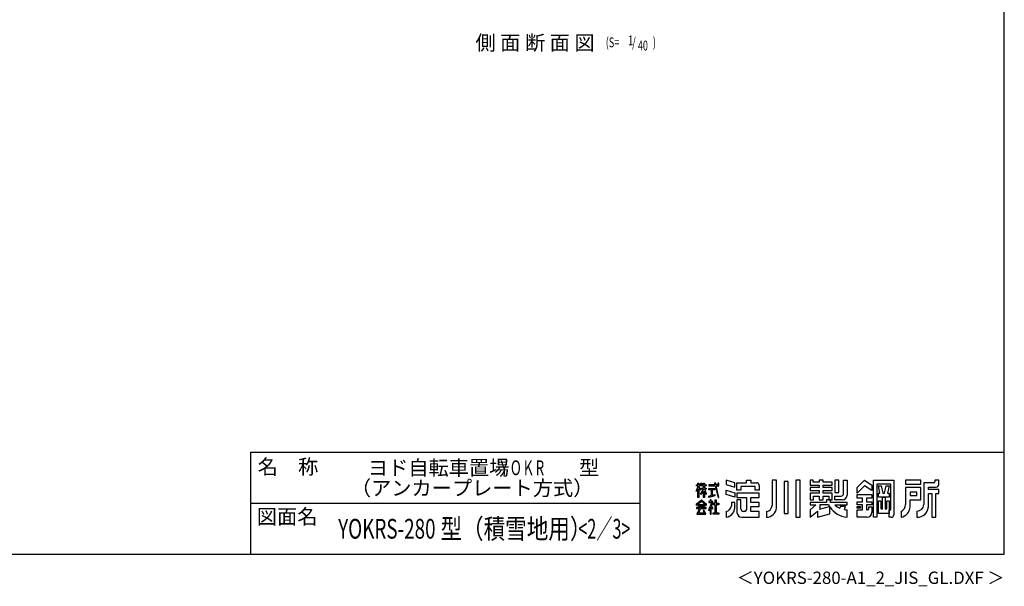
# Model space of a CAD drawing. Extents: x 434 to 16382, y 155 to 11242.
# Drawn here: x 8408 to 16382, y 155 to 4744 of the extents above; entities that cross this region are included whole.
import ezdxf
from ezdxf.enums import TextEntityAlignment as Align

# ---------------------------------------------------------------- set-up
doc = ezdxf.new("R2010")
doc.units = 0
doc.header["$LTSCALE"] = 40
for name, color, linetype in [('FILENAME', 7, 'CONTINUOUS'), ('HIKIDASHI', 6, 'CONTINUOUS'), ('NAME', 20, 'CONTINUOUS'), ('WAKUMOJI-01', 130, 'CONTINUOUS'), ('WAKUSEN-01', 50, 'CONTINUOUS'), ('WAKUSEN-02', 130, 'CONTINUOUS'), ('YODOROGO', 130, 'CONTINUOUS')]:
    doc.layers.add(name, color=color, linetype=linetype)
doc.styles.add('00', font='ROMANS', dxfattribs={"width": 0.666667, "bigfont": 'BIGFONT'})
doc.styles.add('01', font='ROMANS', dxfattribs={"height": 3, "bigfont": 'BIGFONT'})
doc.styles.add('FILENAME', font='romans', dxfattribs={"height": 100, "bigfont": 'bigfont'})
doc.styles.add('WAKUMOJI', font='SIMPLEX', dxfattribs={"height": 3, "bigfont": 'BIGFONT'})

msp = doc.modelspace()

# ---------------------------------------------------------------- linework, layer by layer
at = {"layer": 'WAKUSEN-01'}
for p, q in [((16382, 414), (16382, 11242)), ((10280, 1242), (16382, 1242)), ((10280, 414), (10280, 1242)), ((434, 414), (16382, 414))]:
    msp.add_line(p, q, dxfattribs=at)
at = {"layer": 'WAKUSEN-02'}
for p, q in [((13434, 414), (13434, 1242)), ((10280, 828), (13434, 828))]:
    msp.add_line(p, q, dxfattribs=at)
at = {"layer": 'YODOROGO'}
for p, q in [((13888.8, 977.9), (13900.8, 977.9)), ((13888.8, 969.9), (13888.8, 977.9)), ((13900.8, 969.9), (13888.8, 969.9)), ((13888.8, 929.9), (13900.8, 957.4)), ((13900.8, 989.9), (13908.8, 989.9)), ((13900.8, 977.9), (13900.8, 989.9)), ((13900.8, 957.4), (13900.8, 969.9)), ((13908.8, 989.9), (13908.8, 977.9)), ((13908.8, 977.9), (13924.8, 977.9)), ((13908.8, 969.9), (13908.8, 958.9)), ((13944.8, 969.9), (13908.8, 969.9)), ((13908.8, 958.9), (13920.8, 941.8)), ((13924.8, 989.9), (13932.8, 989.9)), ((13924.8, 977.9), (13924.8, 989.9)), ((13932.8, 989.9), (13932.8, 977.9)), ((13932.8, 977.9), (13944.8, 977.9)), ((13944.8, 989.9), (13952.8, 989.9)), ((13944.8, 977.9), (13944.8, 989.9)), ((13944.8, 950.3), (13944.8, 969.9)), ((13952.8, 989.9), (13952.8, 977.9)), ((13952.8, 977.9), (13968.8, 977.9)), ((13952.8, 969.9), (13952.8, 950.3)), ((13968.8, 969.9), (13952.8, 969.9)), ((13968.8, 977.9), (13968.8, 969.9)), ((13988.8, 977.9), (13988.8, 969.9)), ((14038.3, 977.9), (13988.8, 977.9)), ((13988.8, 969.9), (14040.1, 969.9)), ((14035.6, 989.9), (14038.3, 977.9)), ((14045.6, 989.9), (14035.6, 989.9)), ((14040.1, 969.9), (14064.8, 873.9)), ((14047.9, 977.9), (14045.6, 989.9)), ((14060.8, 977.9), (14047.9, 977.9)), ((14049.5, 969.9), (14068.8, 969.9)), ((14068.8, 873.9), (14049.5, 969.9)), ((14060.8, 989.9), (14060.8, 977.9)), ((14068.8, 989.9), (14060.8, 989.9)), ((14068.8, 977.9), (14068.8, 989.9)), ((14068.8, 969.9), (14068.8, 977.9)), ((14200.8, 992.4), (14128.8, 1013.9)), ((14128.8, 1013.9), (14128.8, 979.9)), ((14128.8, 979.9), (14200.8, 958.4)), ((14200.8, 958.4), (14200.8, 992.4)), ((14216.8, 993.9), (14292.8, 993.9)), ((14216.8, 933.9), (14216.8, 993.9)), ((14364.8, 961.9), (14248.8, 961.9)), ((14248.8, 961.9), (14248.8, 933.9)), ((14292.8, 1013.9), (14328.8, 1013.9)), ((14292.8, 993.9), (14292.8, 1013.9)), ((14328.8, 1013.9), (14328.8, 993.9)), ((14328.8, 993.9), (14376.8, 993.9)), ((14364.8, 933.9), (14364.8, 961.9)), ((14396.8, 973.9), (14396.8, 933.9)), ((14500.8, 1013.9), (14500.8, 809.9)), ((14536.8, 1013.9), (14500.8, 1013.9)), ((14536.8, 789.9), (14536.8, 1013.9)), ((14598.8, 1003.9), (14598.8, 745.9)), ((14630.8, 1003.9), (14598.8, 1003.9)), ((14630.8, 745.9), (14630.8, 1003.9)), ((14692.8, 1013.9), (14692.8, 713.9)), ((14728.8, 1013.9), (14692.8, 1013.9)), ((14728.8, 713.9), (14728.8, 1013.9)), ((14808.8, 1013.9), (14808.8, 973.9)), ((14832.8, 1013.9), (14808.8, 1013.9)), ((14808.8, 973.9), (14882.8, 973.9)), ((14832.8, 997.9), (14832.8, 1013.9)), ((14882.8, 997.9), (14832.8, 997.9)), ((14882.8, 1013.9), (14882.8, 997.9)), ((14914.8, 1013.9), (14882.8, 1013.9)), ((14882.8, 973.9), (14882.8, 953.9)), ((14914.8, 997.9), (14914.8, 1013.9)), ((14988.8, 997.9), (14914.8, 997.9)), ((14914.8, 973.9), (14988.8, 973.9)), ((14914.8, 953.9), (14914.8, 973.9)), ((14988.8, 973.9), (14988.8, 997.9)), ((15040.8, 1013.9), (15010.8, 1013.9)), ((15010.8, 1013.9), (15010.8, 913.9)), ((15040.8, 913.9), (15040.8, 1013.9)), ((15080.8, 1013.9), (15108.8, 1013.9)), ((15080.8, 905.9), (15080.8, 1013.9)), ((15108.8, 1013.9), (15108.8, 893.9)), ((15190.8, 953.9), (15248.8, 1013.9)), ((15248.8, 969.9), (15190.8, 909.9)), ((15248.8, 1013.9), (15308.8, 973.9)), ((15308.8, 929.9), (15248.8, 969.9)), ((15308.8, 973.9), (15308.8, 929.9)), ((15322.8, 713.9), (15322.8, 1013.9)), ((15322.8, 1013.9), (15486.8, 1013.9)), ((15348.8, 981.9), (15348.8, 713.9)), ((15462.8, 981.9), (15348.8, 981.9)), ((15361.8, 969.9), (15385.8, 969.9)), ((15374.8, 909.9), (15361.8, 969.9)), ((15385.8, 969.9), (15398.8, 909.9)), ((15412.8, 909.9), (15425.8, 969.9)), ((15425.8, 969.9), (15449.8, 969.9)), ((15449.8, 969.9), (15436.8, 909.9)), ((15462.8, 773.9), (15462.8, 981.9)), ((15486.8, 1013.9), (15486.8, 733.9)), ((15706.8, 1013.9), (15582.8, 1013.9)), ((15582.8, 1013.9), (15582.8, 981.9)), ((15582.8, 981.9), (15706.8, 981.9)), ((15706.8, 981.9), (15706.8, 1013.9)), ((15730.8, 993.9), (15730.8, 817.9)), ((15810.8, 993.9), (15730.8, 993.9)), ((15766.8, 957.9), (15830.8, 957.9)), ((15766.8, 937.9), (15766.8, 957.9)), ((15818.8, 1013.9), (15818.8, 1001.9)), ((15850.8, 1013.9), (15818.8, 1013.9)), ((15850.8, 977.9), (15850.8, 1013.9)), ((13900.8, 945.4), (13888.8, 921.9)), ((13888.8, 921.9), (13888.8, 929.9)), ((13900.8, 873.9), (13900.8, 945.4)), ((13908.8, 946.9), (13908.8, 873.9)), ((13920.8, 933.8), (13908.8, 946.9)), ((13920.8, 941.8), (13920.8, 933.8)), ((13924.8, 906.5), (13944.8, 939.8)), ((13944.8, 923.8), (13924.8, 898.5)), ((13924.8, 898.5), (13924.8, 906.5)), ((13928.8, 950.3), (13944.8, 950.3)), ((13928.8, 942.3), (13928.8, 950.3)), ((13944.8, 942.3), (13928.8, 942.3)), ((13944.8, 939.8), (13944.8, 942.3)), ((13944.8, 873.9), (13944.8, 923.8)), ((13952.8, 950.3), (13968.8, 950.3)), ((13952.8, 942.3), (13952.8, 940.7)), ((13968.8, 942.3), (13952.8, 942.3)), ((13952.8, 940.7), (13968.8, 906.5)), ((13952.8, 924.7), (13952.8, 873.9)), ((13968.8, 898.5), (13952.8, 924.7)), ((13968.8, 950.3), (13968.8, 942.3)), ((13968.8, 906.5), (13968.8, 898.5)), ((13988.8, 946.3), (14039, 946.3)), ((13988.8, 936.3), (13988.8, 946.3)), ((14010.9, 936.3), (13988.8, 936.3)), ((13988.8, 885.9), (14010.9, 892.3)), ((14039, 887.9), (13988.8, 873.9)), ((13988.8, 873.9), (13988.8, 885.9)), ((14010.9, 892.3), (14010.9, 936.3)), ((14016.9, 936.3), (14016.9, 893.4)), ((14039, 936.3), (14016.9, 936.3)), ((14016.9, 893.4), (14039, 899.3)), ((14039, 946.3), (14039, 936.3)), ((14039, 899.3), (14039, 887.9)), ((14128.8, 933.9), (14200.8, 912.4)), ((14128.8, 897.9), (14128.8, 933.9)), ((14200.8, 876.4), (14128.8, 897.9)), ((14200.8, 912.4), (14200.8, 876.4)), ((14248.8, 933.9), (14216.8, 933.9)), ((14396.8, 909.9), (14216.8, 909.9)), ((14216.8, 909.9), (14216.8, 873.9)), ((14396.8, 933.9), (14364.8, 933.9)), ((14396.8, 873.9), (14396.8, 909.9)), ((14808.8, 953.9), (14808.8, 929.9)), ((14882.8, 953.9), (14808.8, 953.9)), ((14808.8, 929.9), (14882.8, 929.9)), ((14808.8, 909.9), (14808.8, 853.9)), ((14882.8, 909.9), (14808.8, 909.9)), ((14836.8, 853.9), (14836.8, 885.9)), ((14836.8, 885.9), (14882.8, 885.9)), ((14882.8, 929.9), (14882.8, 909.9)), ((14882.8, 885.9), (14882.8, 853.9)), ((14988.8, 953.9), (14914.8, 953.9)), ((14914.8, 929.9), (14988.8, 929.9)), ((14914.8, 909.9), (14914.8, 929.9)), ((14988.8, 909.9), (14914.8, 909.9)), ((14914.8, 885.9), (14960.8, 885.9)), ((14914.8, 853.9), (14914.8, 885.9)), ((14960.8, 885.9), (14960.8, 853.9)), ((14988.8, 929.9), (14988.8, 953.9)), ((14988.8, 853.9), (14988.8, 909.9)), ((15010.8, 913.9), (15040.8, 913.9)), ((15010.8, 885.9), (15060.8, 885.9)), ((15010.8, 853.9), (15010.8, 885.9)), ((15190.8, 909.9), (15190.8, 953.9)), ((15190.8, 897.9), (15308.8, 897.9)), ((15190.8, 867.9), (15190.8, 897.9)), ((15308.8, 897.9), (15308.8, 867.9)), ((15361.8, 909.9), (15374.8, 909.9)), ((15361.8, 877.9), (15361.8, 909.9)), ((15449.8, 877.9), (15361.8, 877.9)), ((15395.8, 781.9), (15395.8, 877.9)), ((15395.8, 877.9), (15415.8, 877.9)), ((15398.8, 909.9), (15412.8, 909.9)), ((15415.8, 877.9), (15415.8, 781.9)), ((15436.8, 909.9), (15449.8, 909.9)), ((15449.8, 909.9), (15449.8, 877.9)), ((15706.8, 953.9), (15582.8, 953.9)), ((15582.8, 953.9), (15582.8, 817.9)), ((15618.8, 917.9), (15618.8, 889.9)), ((15674.8, 917.9), (15618.8, 917.9)), ((15618.8, 889.9), (15674.8, 889.9)), ((15674.8, 889.9), (15674.8, 917.9)), ((15706.8, 853.9), (15706.8, 953.9)), ((15850.8, 937.9), (15766.8, 937.9)), ((15766.8, 797.9), (15766.8, 905.9)), ((15766.8, 905.9), (15794.8, 905.9)), ((15794.8, 905.9), (15794.8, 713.9)), ((15826.8, 713.9), (15826.8, 905.9)), ((15826.8, 905.9), (15850.8, 905.9)), ((15850.8, 905.9), (15850.8, 937.9)), ((13888.8, 822), (13928.8, 853.9)), ((13928.8, 841.9), (13888.8, 810)), ((13888.8, 810), (13888.8, 822)), ((13908.8, 873.9), (13900.8, 873.9)), ((13904.8, 804.4), (13904.8, 816.4)), ((13904.8, 816.4), (13952.8, 816.4)), ((13952.8, 804.4), (13904.8, 804.4)), ((13928.8, 853.9), (13968.8, 822)), ((13968.8, 810), (13928.8, 841.9)), ((13952.8, 873.9), (13944.8, 873.9)), ((13952.8, 816.4), (13952.8, 804.4)), ((13968.8, 822), (13968.8, 810)), ((13988.8, 841.9), (13988.8, 833.9)), ((14000.8, 841.9), (13988.8, 841.9)), ((14012.9, 833.9), (13988.8, 778.4)), ((13988.8, 833.9), (14012.9, 833.9)), ((14000.8, 853.9), (14000.8, 841.9)), ((14008.8, 853.9), (14000.8, 853.9)), ((14008.8, 841.9), (14008.8, 853.9)), ((14020.5, 841.9), (14008.8, 841.9)), ((14010, 805.3), (14020.5, 829.9)), ((14020.8, 791.6), (14010, 805.3)), ((14020.5, 829.9), (14020.5, 841.9)), ((14025.1, 827.8), (14041.1, 827.8)), ((14025.1, 815.8), (14025.1, 827.8)), ((14041.1, 815.8), (14025.1, 815.8)), ((14041.1, 827.8), (14041.1, 853.9)), ((14041.1, 853.9), (14049.1, 853.9)), ((14041.1, 749.9), (14041.1, 815.8)), ((14049.1, 853.9), (14049.1, 827.8)), ((14049.1, 827.8), (14068.8, 827.8)), ((14049.1, 815.8), (14049.1, 749.9)), ((14068.8, 815.8), (14049.1, 815.8)), ((14064.8, 873.9), (14068.8, 873.9)), ((14068.8, 827.8), (14068.8, 815.8)), ((14200.8, 833.9), (14172.8, 833.9)), ((14172.8, 833.9), (14172.8, 805.9)), ((14200.8, 805.9), (14200.8, 833.9)), ((14216.8, 873.9), (14292.8, 873.9)), ((14216.8, 853.9), (14216.8, 753.9)), ((14248.8, 853.9), (14216.8, 853.9)), ((14248.8, 781.9), (14248.8, 853.9)), ((14292.8, 873.9), (14292.8, 773.9)), ((14328.8, 833.9), (14328.8, 873.9)), ((14328.8, 873.9), (14396.8, 873.9)), ((14396.8, 833.9), (14328.8, 833.9)), ((14328.8, 801.9), (14396.8, 801.9)), ((14328.8, 761.9), (14328.8, 801.9)), ((14396.8, 801.9), (14396.8, 833.9)), ((14808.8, 853.9), (14836.8, 853.9)), ((14808.8, 833.9), (14808.8, 813.9)), ((14942.8, 833.9), (14808.8, 833.9)), ((14808.8, 833.9), (14808.8, 813.9)), ((14942.8, 833.9), (14808.8, 833.9)), ((14856.5, 813.9), (14808.8, 773.9)), ((14808.8, 813.9), (14856.5, 813.9)), ((14856.5, 813.9), (14808.8, 773.9)), ((14808.8, 813.9), (14856.5, 813.9)), ((14882.8, 853.9), (14914.8, 853.9)), ((14885.7, 778.4), (14966.9, 800.2)), ((14958.8, 813.9), (14888.8, 813.9)), ((14888.8, 813.9), (14888.8, 781)), ((14974.8, 853.9), (14942.8, 853.9)), ((14974.8, 853.9), (14942.8, 853.9)), ((14942.8, 853.9), (14942.8, 833.9)), ((14942.8, 853.9), (14942.8, 833.9)), ((14960.8, 853.9), (14988.8, 853.9)), ((14974.8, 833.9), (14974.8, 853.9)), ((14974.8, 833.9), (14974.8, 853.9)), ((15108.8, 833.9), (14974.8, 833.9)), ((15108.8, 833.9), (14974.8, 833.9)), ((15008.8, 813.9), (15108.8, 813.9)), ((15008.8, 813.9), (15108.8, 813.9)), ((15068.8, 853.9), (15010.8, 853.9)), ((15052.8, 801.9), (15048.8, 788)), ((15052.8, 801.9), (15048.8, 788)), ((15094.8, 801.9), (15052.8, 801.9)), ((15094.8, 801.9), (15052.8, 801.9)), ((15088.8, 775.9), (15094.8, 801.9)), ((15088.8, 775.9), (15094.8, 801.9)), ((15108.8, 813.9), (15108.8, 833.9)), ((15108.8, 813.9), (15108.8, 833.9)), ((15232.8, 867.9), (15190.8, 867.9)), ((15190.8, 813.9), (15190.8, 839.9)), ((15190.8, 839.9), (15232.8, 839.9)), ((15232.8, 813.9), (15190.8, 813.9)), ((15190.8, 800.9), (15216.8, 800.9)), ((15190.8, 786.9), (15190.8, 800.9)), ((15192.8, 798.9), (15214.8, 798.9)), ((15192.8, 788.9), (15192.8, 798.9)), ((15214.8, 798.9), (15214.8, 788.9)), ((15216.8, 800.9), (15216.8, 786.9)), ((15232.8, 839.9), (15232.8, 867.9)), ((15232.8, 773.9), (15232.8, 813.9)), ((15308.8, 867.9), (15264.8, 867.9)), ((15264.8, 867.9), (15264.8, 839.9)), ((15264.8, 839.9), (15308.8, 839.9)), ((15308.8, 813.9), (15264.8, 813.9)), ((15264.8, 813.9), (15264.8, 773.9)), ((15284.8, 799.9), (15308.8, 799.9)), ((15284.8, 785.9), (15284.8, 799.9)), ((15308.8, 839.9), (15308.8, 813.9)), ((15308.8, 799.9), (15308.8, 753.9)), ((15361.8, 745.9), (15361.8, 845.9)), ((15361.8, 845.9), (15381.8, 845.9)), ((15381.8, 845.9), (15381.8, 781.9)), ((15429.8, 781.9), (15429.8, 845.9)), ((15429.8, 845.9), (15449.8, 845.9)), ((15449.8, 845.9), (15449.8, 745.9)), ((15618.8, 797.9), (15618.8, 853.9)), ((15618.8, 853.9), (15706.8, 853.9)), ((13888.8, 794.3), (13888.8, 784.3)), ((13968.8, 794.3), (13888.8, 794.3)), ((13888.8, 784.3), (13912.3, 784.3)), ((13912.3, 784.3), (13892.8, 737.9)), ((13892.8, 737.9), (13964.8, 737.9)), ((13907.8, 747.9), (13922.3, 784.3)), ((13951, 747.9), (13907.8, 747.9)), ((13922.3, 784.3), (13968.8, 784.3)), ((13942.5, 768.1), (13951, 747.9)), ((13950.5, 768.1), (13942.5, 768.1)), ((13964.8, 737.9), (13950.5, 768.1)), ((13968.8, 784.3), (13968.8, 794.3)), ((13988.8, 766.4), (14000.8, 790)), ((13988.8, 778.4), (13988.8, 766.4)), ((14000.8, 790), (14000.8, 737.9)), ((14000.8, 737.9), (14008.8, 737.9)), ((14008.8, 792.6), (14020.8, 781.6)), ((14008.8, 737.9), (14008.8, 792.6)), ((14020.8, 781.6), (14020.8, 791.6)), ((14025.1, 749.9), (14041.1, 749.9)), ((14025.1, 737.9), (14025.1, 749.9)), ((14068.8, 737.9), (14025.1, 737.9)), ((14049.1, 749.9), (14068.8, 749.9)), ((14068.8, 749.9), (14068.8, 737.9)), ((14128.8, 761.9), (14128.8, 713.9)), ((14280.8, 761.9), (14268.8, 761.9)), ((14396.8, 761.9), (14328.8, 761.9)), ((14396.8, 713.9), (14396.8, 761.9)), ((14456.8, 761.9), (14456.8, 713.9)), ((14598.8, 745.9), (14630.8, 745.9)), ((14808.8, 773.9), (14808.8, 713.9)), ((14808.8, 773.9), (14808.8, 713.9)), ((14808.8, 713.9), (14868.8, 764.2)), ((14808.8, 713.9), (14868.8, 764.2)), ((14868.8, 764.2), (14868.8, 713.9)), ((14868.8, 764.2), (14868.8, 713.9)), ((14868.8, 713.9), (14968.8, 740.7)), ((14868.8, 713.9), (14968.8, 740.7)), ((14888.8, 781), (14885.7, 778.4)), ((14968.8, 740.7), (14968.8, 797.3)), ((14968.8, 740.7), (14968.8, 797.3)), ((15108.8, 713.9), (15108.8, 773.9)), ((15108.8, 713.9), (15108.8, 773.9)), ((15216.8, 786.9), (15190.8, 786.9)), ((15190.8, 773.9), (15232.8, 773.9)), ((15190.8, 713.9), (15190.8, 773.9)), ((15214.8, 788.9), (15192.8, 788.9)), ((15194.8, 796.9), (15212.8, 796.9)), ((15194.8, 790.9), (15194.8, 796.9)), ((15212.8, 790.9), (15194.8, 790.9)), ((15196.8, 794.9), (15210.8, 794.9)), ((15196.8, 792.9), (15196.8, 794.9)), ((15210.8, 792.9), (15196.8, 792.9)), ((15210.8, 794.9), (15210.8, 792.9)), ((15212.8, 796.9), (15212.8, 790.9)), ((15264.8, 773.9), (15272.8, 773.9)), ((15449.8, 745.9), (15361.8, 745.9)), ((15381.8, 781.9), (15395.8, 781.9)), ((15415.8, 781.9), (15429.8, 781.9)), ((15449.8, 773.9), (15462.8, 773.9)), ((15449.8, 713.9), (15449.8, 773.9)), ((15546.8, 761.9), (15546.8, 713.9)), ((15674.8, 763.9), (15674.8, 713.9)), ((14256.8, 713.9), (14396.8, 713.9)), ((14692.8, 713.9), (14728.8, 713.9)), ((15268.8, 713.9), (15190.8, 713.9)), ((15348.8, 713.9), (15322.8, 713.9)), ((15466.8, 713.9), (15449.8, 713.9)), ((15794.8, 713.9), (15826.8, 713.9))]:
    msp.add_line(p, q, dxfattribs=at)
for centre, radius, start, end in [((14376.8, 973.9), 20, 0, 90), ((15810.8, 1001.9), 8, 270, 0), ((15830.8, 977.9), 20, 270, 0), ((15060.8, 905.9), 20, 270, 0), ((15068.8, 893.9), 40, 270, 0), ((14113, 800.4), 88, 280.36443, 3.54148), ((14117.9, 816.8), 56, 281.24906, 348.75094), ((14453.5, 809.1), 47.4, 274.05244, 0.92666), ((15127.2, 903.9), 190.9, 208.14114, 212.92104), ((15115, 934.4), 160.7, 228.61815, 245.66029), ((15115, 934.4), 160.7, 228.61815, 245.66029), ((15519.9, 818.8), 62.9, 295.34052, 359.18902), ((15529.8, 801.3), 89.1, 281.02627, 357.77114), ((15675.8, 818.9), 55.1, 269.0041, 358.91264), ((15677, 803.9), 90, 268.62849, 356.16638), ((14256.8, 753.9), 40, 180, 270), ((14268.8, 781.9), 20, 180, 270), ((14280.8, 773.9), 12, 270, 0), ((14454.6, 796.3), 82.5, 271.53512, 355.52728), ((15127.2, 903.9), 190.9, 213.96112, 264.47872), ((15127.2, 903.9), 190.9, 213.96112, 264.47872), ((15115, 934.4), 160.7, 260.60629, 267.77904), ((15115, 934.4), 160.7, 260.60629, 267.77904), ((15268.8, 753.9), 40, 270, 0), ((15272.8, 785.9), 12, 270, 360), ((15466.8, 733.9), 20, 270, 0)]:
    msp.add_arc(centre, radius, start, end, dxfattribs=at)

# ---------------------------------------------------------------- texts
at = {"layer": 'FILENAME', "style": 'FILENAME'}
msp.add_text('＜YOKRS-280-A1_2_JIS_GL.DXF ＞', height=100, dxfattribs=at).set_placement((16382, 174), align=Align.RIGHT)
at = {"layer": 'HIKIDASHI', "style": '01'}
msp.add_text('側 面 断 面 図', height=120, dxfattribs=at).set_placement((13064.5, 4496.6), align=Align.RIGHT)
at = {"layer": 'HIKIDASHI', "style": '00', "width": 0.67}
for s, p in [('(S=', (13154.5, 4520.4)), ('1', (13335.2, 4536)), ('/', (13368.3, 4520.4)), ('40', (13414.6, 4494.3)), (')', (13536, 4520.4))]:
    msp.add_text(s, height=80, dxfattribs=at).set_placement(p)
at = {"layer": 'NAME', "style": '01'}
msp.add_text('ヨド自転車置場\u3000\u3000\u3000  型', height=120, dxfattribs=at).set_placement((11227.7, 1055))
at = {"layer": 'NAME'}
for s, height, style, width, p in [('Y O K R', 120, '00', 0.666667, (12303.3, 1055)), ('型（積雪地用）', 160, '01', 0.8, (11816, 541))]:
    msp.add_text(s, height=height, dxfattribs=dict(at, style=style, width=width)).set_placement(p)
at = {"layer": 'NAME', "style": '01'}
msp.add_text('（アンカープレート方式）', height=120, dxfattribs=at).set_placement((12072.1, 935), align=Align.MIDDLE)
for s, width, p in [('<2／3>', 0.6, (13354, 541)), ('YOKRS-280', 0.7, (11776, 541))]:
    msp.add_text(s, height=160, dxfattribs=dict(at, width=width)).set_placement(p, align=Align.RIGHT)
at = {"layer": 'WAKUMOJI-01', "style": 'WAKUMOJI'}
for s, p in [('名\u3000称', (10335.1, 1063)), ('図面名', (10328.3, 659.6))]:
    msp.add_text(s, height=120, dxfattribs=at).set_placement(p)

doc.saveas('drawing.dxf')
